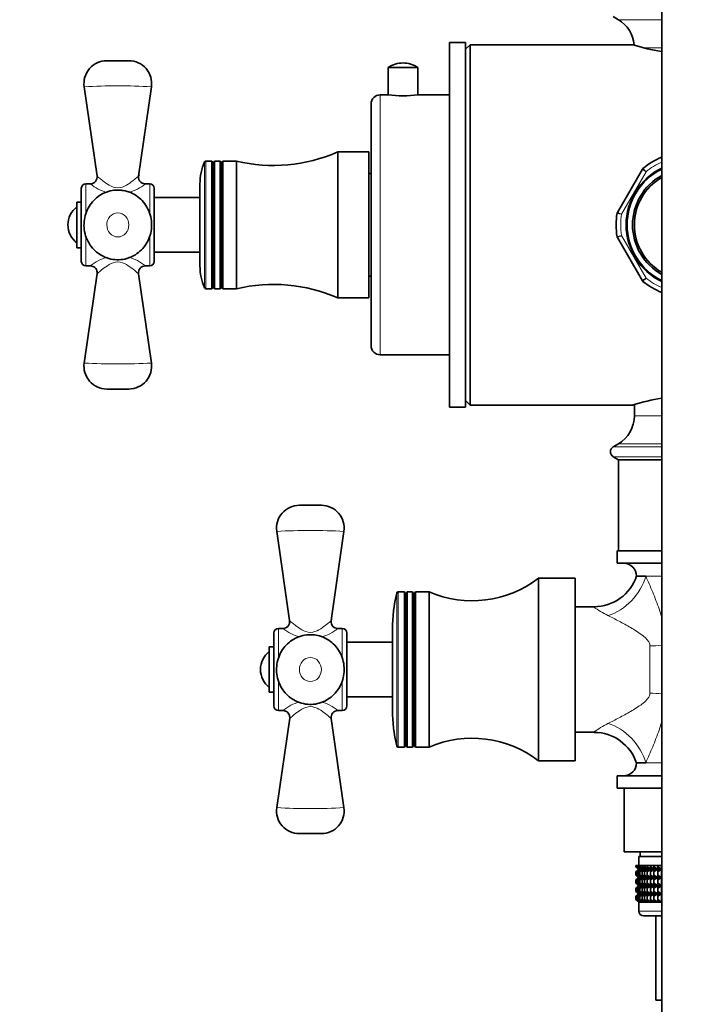
# Model space of a CAD drawing. Units: millimetres. Extents: x 0 to 1973, y 0 to 3958.
# Drawn here: x 474 to 620, y 1511 to 1727 of the extents above; entities that cross this region are included whole.
import ezdxf
from ezdxf import colors
from ezdxf.entities.mleader import LeaderData, LeaderLine
from ezdxf.math import Vec2, Vec3

# ---------------------------------------------------------------- set-up
doc = ezdxf.new("R2010")
doc.units = ezdxf.units.MM
doc.layers.add('DV7_Défaut', color=7, linetype='Continuous')
doc.layers.add('Défaut', color=7, linetype='Continuous')

# ---------------------------------------------------------------- blocks, each defined once
blk = doc.blocks.new('_DOT')
at = {"color": 0}
blk.add_line((0, 0), (-1, 0), dxfattribs=at)
at = {"color": 0, "const_width": 0.333}
blk.add_lwpolyline([(-0.1665, 0, 1), (0.1665, 0, 1)], format="xyb", close=True, dxfattribs=at)
blk = doc.blocks.new('SE6')
at = {"layer": 'DV7_Défaut', "color": 7, "linetype": 'Continuous', "lineweight": 35}
for p, q in [((614.81, 1743), (614.81, 1460.66)), ((604.17, 1727.33), (605.31, 1726.66)), ((568.31, 1641.66), (568.31, 1721.66)), ((571.81, 1721.66), (568.31, 1721.66)), ((571.81, 1641.66), (571.81, 1721.66)), ((572.81, 1721.16), (571.81, 1720.16)), ((572.81, 1642.16), (572.81, 1721.16)), ((608.56, 1721.16), (572.81, 1721.16)), ((498.02, 1717.66), (493.19, 1717.66)), ((568.31, 1718.08), (568.25, 1718.08)), ((568.31, 1716.72), (568.25, 1716.72)), ((568.31, 1716.56), (568.25, 1716.56)), ((561.36, 1716.18), (554.86, 1716.18)), ((554.86, 1716.18), (554.86, 1710.16)), ((561.36, 1710.16), (561.36, 1716.18)), ((568.25, 1715.41), (568.31, 1715.41)), ((568.31, 1715.25), (568.25, 1715.25)), ((568.25, 1714.11), (568.31, 1714.11)), ((568.31, 1712.93), (568.25, 1712.93)), ((488.25, 1711.94), (491.06, 1692.37)), ((500.15, 1692.37), (502.97, 1711.94)), ((554.86, 1710.16), (553.11, 1710.16)), ((568.31, 1710.16), (561.36, 1710.16)), ((568.25, 1710.72), (568.31, 1710.72)), ((568.31, 1710.08), (568.25, 1710.08)), ((551.11, 1655.16), (551.11, 1708.16)), ((568.25, 1709.89), (568.31, 1709.89)), ((543.81, 1665.66), (543.81, 1697.66)), ((550.61, 1697.66), (543.81, 1697.66)), ((550.61, 1665.66), (550.61, 1697.66)), ((516.21, 1695.66), (514.89, 1695.66)), ((516.21, 1667.66), (516.21, 1695.66)), ((516.51, 1695.14), (516.21, 1695.66)), ((516.81, 1695.66), (516.51, 1695.14)), ((516.51, 1668.17), (516.51, 1695.14)), ((516.81, 1667.66), (516.81, 1695.66)), ((518.01, 1695.66), (516.81, 1695.66)), ((518.01, 1667.66), (518.01, 1695.66)), ((518.31, 1695.14), (518.01, 1695.66)), ((518.61, 1695.66), (518.31, 1695.14)), ((518.31, 1668.17), (518.31, 1695.14)), ((518.61, 1667.66), (518.61, 1695.66)), ((521.61, 1695.66), (518.61, 1695.66)), ((521.61, 1667.66), (521.61, 1695.66)), ((551.11, 1692.91), (550.61, 1692.91)), ((568.25, 1693.98), (568.31, 1693.98)), ((605.08, 1684.41), (610.56, 1693.9)), ((489.58, 1690.66), (488.61, 1690.66)), ((502.61, 1690.66), (501.64, 1690.66)), ((513.61, 1672.66), (513.61, 1690.66)), ((487.61, 1673.66), (487.61, 1689.66)), ((503.61, 1673.66), (503.61, 1689.66)), ((568.25, 1689.95), (568.31, 1689.95)), ((486.61, 1676.66), (486.61, 1686.66)), ((487.61, 1686.66), (486.61, 1686.66)), ((513.61, 1687.66), (503.61, 1687.66)), ((610.56, 1669.41), (605.08, 1678.9)), ((486.61, 1676.66), (487.61, 1676.66)), ((503.61, 1675.66), (513.61, 1675.66)), ((488.61, 1672.66), (489.63, 1672.66)), ((501.64, 1672.66), (502.61, 1672.66)), ((568.25, 1671.84), (568.31, 1671.84)), ((491.07, 1670.99), (488.25, 1651.37)), ((502.97, 1651.37), (500.15, 1670.94)), ((550.61, 1670.41), (551.11, 1670.41)), ((514.89, 1667.66), (516.21, 1667.66)), ((516.21, 1667.66), (516.51, 1668.17)), ((516.51, 1668.17), (516.81, 1667.66)), ((516.81, 1667.66), (518.01, 1667.66)), ((518.01, 1667.66), (518.31, 1668.17)), ((518.31, 1668.17), (518.61, 1667.66)), ((518.61, 1667.66), (521.61, 1667.66)), ((568.25, 1668.45), (568.31, 1668.45)), ((543.81, 1665.66), (550.61, 1665.66)), ((553.11, 1653.16), (568.31, 1653.16)), ((568.31, 1648.14), (568.25, 1648.14)), ((493.19, 1645.66), (494.13, 1645.66)), ((498.02, 1645.66), (493.2, 1645.66)), ((568.25, 1645.59), (568.31, 1645.59)), ((571.81, 1643.16), (572.81, 1642.16)), ((568.31, 1641.66), (571.81, 1641.66)), ((572.81, 1642.16), (608.56, 1642.16)), ((608.81, 1642.23), (608.81, 1639.8)), ((605.31, 1633.66), (604.17, 1632.98)), ((604.17, 1630.83), (605.31, 1630.16)), ((605.31, 1630.16), (614.81, 1630.16)), ((605.31, 1630.16), (605.31, 1610.16)), ((540.22, 1620.16), (535.39, 1620.16)), ((530.45, 1614.44), (533.26, 1594.87)), ((542.35, 1594.87), (545.17, 1614.44)), ((605.06, 1610.16), (614.81, 1610.16)), ((605.06, 1610.16), (605.06, 1607.46)), ((605.06, 1607.46), (614.81, 1607.46)), ((611.3, 1604.6), (609.31, 1604.6)), ((587.81, 1564.16), (587.81, 1604.16)), ((595.81, 1604.16), (587.81, 1604.16)), ((595.81, 1564.16), (595.81, 1604.16)), ((558.41, 1601.16), (557.04, 1601.16)), ((558.41, 1567.16), (558.41, 1601.16)), ((558.71, 1600.64), (558.41, 1601.16)), ((559.01, 1601.16), (558.71, 1600.64)), ((558.71, 1567.67), (558.71, 1600.64)), ((559.01, 1567.16), (559.01, 1601.16)), ((560.21, 1601.16), (559.01, 1601.16)), ((560.21, 1567.16), (560.21, 1601.16)), ((560.51, 1600.64), (560.21, 1601.16)), ((560.81, 1601.16), (560.51, 1600.64)), ((560.51, 1567.67), (560.51, 1600.64)), ((560.81, 1567.16), (560.81, 1601.16)), ((563.81, 1601.16), (560.81, 1601.16)), ((563.81, 1567.16), (563.81, 1601.16)), ((599.97, 1597.91), (595.81, 1597.91)), ((529.81, 1592.16), (529.81, 1576.16)), ((531.78, 1593.16), (530.81, 1593.16)), ((544.81, 1593.16), (543.84, 1593.16)), ((545.81, 1576.16), (545.81, 1592.16)), ((555.81, 1575.3), (555.81, 1593.01)), ((528.81, 1579.16), (528.81, 1589.16)), ((529.81, 1589.16), (528.81, 1589.16)), ((555.81, 1590.16), (545.81, 1590.16)), ((528.81, 1579.16), (529.81, 1579.16)), ((545.81, 1578.16), (555.81, 1578.16)), ((530.81, 1575.16), (531.83, 1575.16)), ((543.84, 1575.16), (544.81, 1575.16)), ((533.27, 1573.49), (530.45, 1553.87)), ((545.17, 1553.87), (542.35, 1573.44)), ((595.81, 1570.41), (599.97, 1570.41)), ((558.41, 1567.16), (558.71, 1567.67)), ((558.71, 1567.67), (559.01, 1567.16)), ((560.21, 1567.16), (560.51, 1567.67)), ((560.51, 1567.67), (560.81, 1567.16)), ((557.04, 1567.16), (558.41, 1567.16)), ((559.01, 1567.16), (560.21, 1567.16)), ((560.81, 1567.16), (563.81, 1567.16)), ((587.81, 1564.16), (595.81, 1564.16)), ((609.31, 1563.71), (611.3, 1563.71)), ((605.06, 1560.86), (614.81, 1560.86)), ((605.06, 1560.86), (605.06, 1558.16)), ((605.06, 1558.16), (614.81, 1558.16)), ((606.61, 1558.16), (606.61, 1544.16)), ((535.39, 1548.16), (536.33, 1548.16)), ((540.22, 1548.16), (535.4, 1548.16)), ((614.81, 1544.16), (606.61, 1544.16)), ((610.06, 1544.16), (610.06, 1543.16)), ((609.81, 1543.16), (614.81, 1543.16)), ((609.81, 1543.16), (609.81, 1541.16)), ((609.1, 1541.16), (609.19, 1541.16)), ((609.1, 1540.89), (609.1, 1541.16)), ((609.85, 1540.35), (609.1, 1540.89)), ((609.1, 1540.89), (609.81, 1540.35)), ((609.81, 1540.34), (609.1, 1539.81)), ((609.1, 1539.81), (609.85, 1540.34)), ((609.1, 1539.09), (609.1, 1539.81)), ((609.19, 1541.16), (609.38, 1541.16)), ((609.19, 1540.89), (609.19, 1541.16)), ((609.98, 1540.35), (609.19, 1540.89)), ((609.19, 1540.89), (609.85, 1540.35)), ((609.85, 1540.34), (609.19, 1539.81)), ((609.19, 1539.81), (609.98, 1540.34)), ((609.19, 1539.09), (609.19, 1539.81)), ((609.38, 1541.16), (609.66, 1541.16)), ((609.38, 1540.89), (609.38, 1541.16)), ((610.2, 1540.35), (609.38, 1540.89)), ((609.38, 1540.89), (609.98, 1540.35)), ((609.98, 1540.34), (609.38, 1539.81)), ((609.38, 1539.81), (610.2, 1540.34)), ((609.38, 1539.09), (609.38, 1539.81)), ((609.66, 1541.16), (610.03, 1541.16)), ((609.66, 1540.89), (609.66, 1541.16)), ((610.51, 1540.35), (609.66, 1540.89)), ((609.66, 1540.89), (610.2, 1540.35)), ((610.2, 1540.34), (609.66, 1539.81)), ((609.66, 1539.81), (610.51, 1540.34)), ((609.66, 1539.09), (609.66, 1539.81)), ((609.82, 1540.35), (609.81, 1540.34)), ((609.81, 1540.35), (609.82, 1540.35)), ((609.82, 1540.35), (614.81, 1540.35)), ((610.03, 1541.16), (610.49, 1541.16)), ((610.03, 1540.89), (610.03, 1541.16)), ((610.9, 1540.35), (610.03, 1540.89)), ((610.03, 1540.89), (610.51, 1540.35)), ((610.51, 1540.34), (610.03, 1539.81)), ((610.03, 1539.81), (610.9, 1540.34)), ((610.03, 1539.09), (610.03, 1539.81)), ((610.49, 1541.16), (611.03, 1541.16)), ((610.49, 1540.89), (610.49, 1541.16)), ((611.36, 1540.35), (610.49, 1540.89)), ((610.49, 1540.89), (610.9, 1540.35)), ((610.9, 1540.34), (610.49, 1539.81)), ((610.49, 1539.81), (611.36, 1540.34)), ((610.49, 1539.09), (610.49, 1539.81)), ((611.03, 1541.16), (611.64, 1541.16)), ((611.03, 1540.89), (611.03, 1541.16)), ((611.91, 1540.35), (611.03, 1540.89)), ((611.03, 1540.89), (611.36, 1540.35)), ((611.36, 1540.34), (611.03, 1539.81)), ((611.03, 1539.81), (611.91, 1540.34)), ((611.03, 1539.09), (611.03, 1539.81)), ((611.64, 1541.16), (612.34, 1541.16)), ((611.64, 1540.89), (611.64, 1541.16)), ((612.52, 1540.35), (611.64, 1540.89)), ((611.64, 1540.89), (611.91, 1540.35)), ((611.91, 1540.34), (611.64, 1539.81)), ((611.64, 1539.81), (612.52, 1540.34)), ((611.64, 1539.09), (611.64, 1539.81)), ((612.34, 1541.16), (613.1, 1541.16)), ((612.34, 1540.89), (612.34, 1541.16)), ((613.21, 1540.35), (612.34, 1540.89)), ((612.34, 1540.89), (612.52, 1540.35)), ((612.52, 1540.34), (612.34, 1539.81)), ((612.34, 1539.81), (613.21, 1540.34)), ((612.34, 1539.09), (612.34, 1539.81)), ((613.1, 1541.16), (613.92, 1541.16)), ((613.1, 1540.89), (613.1, 1541.16)), ((613.95, 1540.35), (613.1, 1540.89)), ((613.1, 1540.89), (613.21, 1540.35)), ((613.21, 1540.34), (613.1, 1539.81)), ((613.1, 1539.81), (613.95, 1540.34)), ((613.1, 1539.09), (613.1, 1539.81)), ((613.92, 1541.16), (614.75, 1541.16)), ((613.92, 1540.89), (613.92, 1541.16)), ((614.75, 1540.35), (613.92, 1540.89)), ((613.92, 1540.89), (613.95, 1540.35)), ((613.95, 1540.34), (613.92, 1539.81)), ((613.92, 1539.81), (614.75, 1540.34)), ((613.92, 1539.09), (613.92, 1539.81)), ((614.75, 1541.16), (614.8, 1541.16)), ((614.75, 1540.35), (614.75, 1541.16)), ((614.8, 1540.89), (614.75, 1540.35)), ((614.75, 1540.34), (614.8, 1539.81)), ((614.75, 1538.55), (614.75, 1540.34)), ((614.8, 1541.16), (614.81, 1541.16)), ((614.8, 1540.89), (614.8, 1541.16)), ((614.81, 1540.88), (614.8, 1540.89)), ((614.8, 1539.81), (614.81, 1539.81)), ((614.8, 1539.09), (614.8, 1539.81)), ((609.85, 1538.55), (609.1, 1539.09)), ((609.1, 1539.09), (609.81, 1538.55)), ((609.81, 1538.54), (609.1, 1538)), ((609.1, 1538), (609.85, 1538.54)), ((609.1, 1537.29), (609.1, 1538)), ((609.98, 1538.55), (609.19, 1539.09)), ((609.19, 1539.09), (609.85, 1538.55)), ((609.85, 1538.54), (609.19, 1538)), ((609.19, 1538), (609.98, 1538.54)), ((609.19, 1537.29), (609.19, 1538)), ((610.2, 1538.55), (609.38, 1539.09)), ((609.38, 1539.09), (609.98, 1538.55)), ((609.98, 1538.54), (609.38, 1538)), ((609.38, 1538), (610.2, 1538.54)), ((609.38, 1537.29), (609.38, 1538)), ((610.51, 1538.55), (609.66, 1539.09)), ((609.66, 1539.09), (610.2, 1538.55)), ((610.2, 1538.54), (609.66, 1538)), ((609.66, 1538), (610.51, 1538.54)), ((609.66, 1537.29), (609.66, 1538)), ((609.81, 1538.55), (609.82, 1538.54)), ((609.82, 1538.54), (609.81, 1538.54)), ((609.82, 1538.54), (614.81, 1538.54)), ((610.9, 1538.55), (610.03, 1539.09)), ((610.03, 1539.09), (610.51, 1538.55)), ((610.51, 1538.54), (610.03, 1538)), ((610.03, 1538), (610.9, 1538.54)), ((610.03, 1537.29), (610.03, 1538)), ((611.36, 1538.55), (610.49, 1539.09)), ((610.49, 1539.09), (610.9, 1538.55)), ((610.9, 1538.54), (610.49, 1538)), ((610.49, 1538), (611.36, 1538.54)), ((610.49, 1537.29), (610.49, 1538)), ((611.91, 1538.55), (611.03, 1539.09)), ((611.03, 1539.09), (611.36, 1538.55)), ((611.36, 1538.54), (611.03, 1538)), ((611.03, 1538), (611.91, 1538.54)), ((611.03, 1537.29), (611.03, 1538)), ((612.52, 1538.55), (611.64, 1539.09)), ((611.64, 1539.09), (611.91, 1538.55)), ((611.91, 1538.54), (611.64, 1538)), ((611.64, 1538), (612.52, 1538.54)), ((611.64, 1537.29), (611.64, 1538)), ((613.21, 1538.55), (612.34, 1539.09)), ((612.34, 1539.09), (612.52, 1538.55)), ((612.52, 1538.54), (612.34, 1538)), ((612.34, 1538), (613.21, 1538.54)), ((612.34, 1537.29), (612.34, 1538)), ((613.95, 1538.55), (613.1, 1539.09)), ((613.1, 1539.09), (613.21, 1538.55)), ((613.21, 1538.54), (613.1, 1538)), ((613.1, 1538), (613.95, 1538.54)), ((613.1, 1537.29), (613.1, 1538)), ((614.75, 1538.55), (613.92, 1539.09)), ((613.92, 1539.09), (613.95, 1538.55)), ((613.95, 1538.54), (613.92, 1538)), ((613.92, 1538), (614.75, 1538.54)), ((613.92, 1537.29), (613.92, 1538)), ((614.8, 1539.09), (614.75, 1538.55)), ((614.75, 1536.76), (614.75, 1538.54)), ((614.75, 1538.54), (614.8, 1538)), ((614.81, 1539.08), (614.8, 1539.09)), ((614.8, 1538), (614.81, 1538.01)), ((614.8, 1537.29), (614.8, 1538)), ((609.85, 1536.76), (609.1, 1537.29)), ((609.1, 1537.29), (609.81, 1536.76)), ((609.81, 1536.74), (609.1, 1536.21)), ((609.1, 1536.21), (609.85, 1536.74)), ((609.1, 1535.5), (609.1, 1536.21)), ((609.85, 1534.97), (609.1, 1535.5)), ((609.1, 1535.5), (609.81, 1534.97)), ((609.98, 1536.76), (609.19, 1537.29)), ((609.19, 1537.29), (609.85, 1536.76)), ((609.85, 1536.74), (609.19, 1536.21)), ((609.19, 1536.21), (609.98, 1536.74)), ((609.19, 1535.5), (609.19, 1536.21)), ((609.98, 1534.97), (609.19, 1535.5)), ((609.19, 1535.5), (609.85, 1534.97)), ((610.2, 1536.76), (609.38, 1537.29)), ((609.38, 1537.29), (609.98, 1536.76)), ((609.98, 1536.74), (609.38, 1536.21)), ((609.38, 1536.21), (610.2, 1536.74)), ((609.38, 1535.5), (609.38, 1536.21)), ((610.2, 1534.97), (609.38, 1535.5)), ((609.38, 1535.5), (609.98, 1534.97)), ((610.51, 1536.76), (609.66, 1537.29)), ((609.66, 1537.29), (610.2, 1536.76)), ((610.2, 1536.74), (609.66, 1536.21)), ((609.66, 1536.21), (610.51, 1536.74)), ((609.66, 1535.5), (609.66, 1536.21)), ((610.51, 1534.97), (609.66, 1535.5)), ((609.66, 1535.5), (610.2, 1534.97)), ((609.81, 1536.76), (609.82, 1536.75)), ((609.82, 1536.75), (609.81, 1536.74)), ((609.82, 1536.75), (614.81, 1536.75)), ((610.9, 1536.76), (610.03, 1537.29)), ((610.03, 1537.29), (610.51, 1536.76)), ((610.51, 1536.74), (610.03, 1536.21)), ((610.03, 1536.21), (610.9, 1536.74)), ((610.03, 1535.5), (610.03, 1536.21)), ((610.9, 1534.97), (610.03, 1535.5)), ((610.03, 1535.5), (610.51, 1534.97)), ((611.36, 1536.76), (610.49, 1537.29)), ((610.49, 1537.29), (610.9, 1536.76)), ((610.9, 1536.74), (610.49, 1536.21)), ((610.49, 1536.21), (611.36, 1536.74)), ((610.49, 1535.5), (610.49, 1536.21)), ((611.36, 1534.97), (610.49, 1535.5)), ((610.49, 1535.5), (610.9, 1534.97)), ((611.91, 1536.76), (611.03, 1537.29)), ((611.03, 1537.29), (611.36, 1536.76)), ((611.36, 1536.74), (611.03, 1536.21)), ((611.03, 1536.21), (611.91, 1536.74)), ((611.03, 1535.5), (611.03, 1536.21)), ((611.91, 1534.97), (611.03, 1535.5)), ((611.03, 1535.5), (611.36, 1534.97)), ((612.52, 1536.76), (611.64, 1537.29)), ((611.64, 1537.29), (611.91, 1536.76)), ((611.91, 1536.74), (611.64, 1536.21)), ((611.64, 1536.21), (612.52, 1536.74)), ((611.64, 1535.5), (611.64, 1536.21)), ((612.52, 1534.97), (611.64, 1535.5)), ((611.64, 1535.5), (611.91, 1534.97)), ((613.21, 1536.76), (612.34, 1537.29)), ((612.34, 1537.29), (612.52, 1536.76)), ((612.52, 1536.74), (612.34, 1536.21)), ((612.34, 1536.21), (613.21, 1536.74)), ((612.34, 1535.5), (612.34, 1536.21)), ((613.21, 1534.97), (612.34, 1535.5)), ((612.34, 1535.5), (612.52, 1534.97)), ((613.95, 1536.76), (613.1, 1537.29)), ((613.1, 1537.29), (613.21, 1536.76)), ((613.21, 1536.74), (613.1, 1536.21)), ((613.1, 1536.21), (613.95, 1536.74)), ((613.1, 1535.5), (613.1, 1536.21)), ((613.95, 1534.97), (613.1, 1535.5)), ((613.1, 1535.5), (613.21, 1534.97)), ((613.89, 1536.96), (613.71, 1536.96)), ((614.75, 1536.76), (613.92, 1537.29)), ((613.92, 1537.29), (613.95, 1536.76)), ((613.95, 1536.74), (613.92, 1536.21)), ((613.92, 1536.21), (614.75, 1536.74)), ((613.92, 1535.5), (613.92, 1536.21)), ((614.75, 1534.97), (613.92, 1535.5)), ((613.92, 1535.5), (613.95, 1534.97)), ((614.8, 1537.29), (614.75, 1536.76)), ((614.75, 1534.97), (614.75, 1536.74)), ((614.75, 1536.74), (614.8, 1536.21)), ((614.8, 1535.5), (614.75, 1534.97)), ((614.81, 1537.29), (614.8, 1537.29)), ((614.8, 1536.21), (614.81, 1536.22)), ((614.8, 1535.5), (614.8, 1536.21)), ((614.81, 1535.49), (614.8, 1535.5)), ((609.81, 1534.95), (609.1, 1534.42)), ((609.1, 1534.42), (609.85, 1534.95)), ((609.1, 1533.7), (609.1, 1534.42)), ((609.85, 1533.16), (609.1, 1533.7)), ((609.1, 1533.7), (609.81, 1533.16)), ((609.85, 1534.95), (609.19, 1534.42)), ((609.19, 1534.42), (609.98, 1534.95)), ((609.19, 1533.7), (609.19, 1534.42)), ((609.98, 1533.16), (609.19, 1533.7)), ((609.19, 1533.7), (609.85, 1533.16)), ((609.98, 1534.95), (609.38, 1534.42)), ((609.38, 1534.42), (610.2, 1534.95)), ((609.38, 1533.7), (609.38, 1534.42)), ((610.2, 1533.16), (609.38, 1533.7)), ((609.38, 1533.7), (609.98, 1533.16)), ((610.2, 1534.95), (609.66, 1534.42)), ((609.66, 1534.42), (610.51, 1534.95)), ((609.66, 1533.7), (609.66, 1534.42)), ((610.51, 1533.16), (609.66, 1533.7)), ((609.66, 1533.7), (610.2, 1533.16)), ((609.81, 1534.97), (609.82, 1534.96)), ((609.82, 1534.96), (609.81, 1534.95)), ((609.82, 1533.16), (609.81, 1533.15)), ((609.81, 1533.16), (609.82, 1533.16)), ((614.81, 1533.15), (609.81, 1533.15)), ((609.81, 1533.15), (609.81, 1531.16)), ((609.82, 1534.96), (614.81, 1534.96)), ((609.82, 1533.16), (614.81, 1533.16)), ((610.51, 1534.95), (610.03, 1534.42)), ((610.03, 1534.42), (610.9, 1534.95)), ((610.03, 1533.7), (610.03, 1534.42)), ((610.9, 1533.16), (610.03, 1533.7)), ((610.03, 1533.7), (610.51, 1533.16)), ((610.9, 1534.95), (610.49, 1534.42)), ((610.49, 1534.42), (611.36, 1534.95)), ((610.49, 1533.7), (610.49, 1534.42)), ((611.36, 1533.16), (610.49, 1533.7)), ((610.49, 1533.7), (610.9, 1533.16)), ((611.36, 1534.95), (611.03, 1534.42)), ((611.03, 1534.42), (611.91, 1534.95)), ((611.03, 1533.7), (611.03, 1534.42)), ((611.91, 1533.16), (611.03, 1533.7)), ((611.03, 1533.7), (611.36, 1533.16)), ((611.91, 1534.95), (611.64, 1534.42)), ((611.64, 1534.42), (612.52, 1534.95)), ((611.64, 1533.7), (611.64, 1534.42)), ((612.52, 1533.16), (611.64, 1533.7)), ((611.64, 1533.7), (611.91, 1533.16)), ((612.52, 1534.95), (612.34, 1534.42)), ((612.34, 1534.42), (613.21, 1534.95)), ((612.34, 1533.7), (612.34, 1534.42)), ((613.21, 1533.16), (612.34, 1533.7)), ((612.34, 1533.7), (612.52, 1533.16)), ((613.21, 1534.95), (613.1, 1534.42)), ((613.1, 1534.42), (613.95, 1534.95)), ((613.1, 1533.7), (613.1, 1534.42)), ((613.95, 1533.16), (613.1, 1533.7)), ((613.1, 1533.7), (613.21, 1533.16)), ((613.95, 1534.95), (613.92, 1534.42)), ((613.92, 1534.42), (614.75, 1534.95)), ((613.92, 1533.7), (613.92, 1534.42)), ((614.75, 1533.16), (613.92, 1533.7)), ((613.92, 1533.7), (613.95, 1533.16)), ((614.75, 1533.16), (614.75, 1534.95)), ((614.75, 1534.95), (614.8, 1534.42)), ((614.8, 1533.7), (614.75, 1533.16)), ((614.8, 1534.42), (614.81, 1534.43)), ((614.8, 1533.7), (614.8, 1534.42)), ((614.81, 1533.69), (614.8, 1533.7)), ((610.81, 1530.16), (614.81, 1530.16)), ((613.51, 1530.16), (613.51, 1511.66)), ((613.51, 1511.66), (614.81, 1511.66))]:
    blk.add_line(p, q, dxfattribs=at)
at = {"layer": 'DV7_Défaut', "color": 7, "linetype": 'Continuous', "lineweight": 18}
for p, q in [((605.31, 1726.66), (614.81, 1726.66)), ((610.66, 1720.51), (614.81, 1720.51)), ((553.11, 1653.16), (553.11, 1710.16)), ((514.62, 1667.83), (514.62, 1695.48)), ((514.89, 1667.66), (514.89, 1695.66)), ((611.38, 1693.32), (605.99, 1683.99)), ((488.61, 1684.18), (488.61, 1690.66)), ((502.61, 1684.06), (502.61, 1690.66)), ((488.61, 1672.66), (488.61, 1679.21)), ((502.61, 1672.66), (502.61, 1679.27)), ((605.99, 1679.32), (611.38, 1669.99)), ((608.81, 1639.8), (614.81, 1639.8)), ((604.17, 1632.98), (614.81, 1632.98)), ((605.31, 1633.66), (614.81, 1633.66)), ((604.17, 1630.83), (614.81, 1630.83)), ((611.3, 1604.6), (614.81, 1604.6)), ((556.75, 1600.93), (556.75, 1567.38)), ((557.04, 1567.16), (557.04, 1601.16)), ((530.81, 1586.68), (530.81, 1593.16)), ((544.81, 1593.16), (544.81, 1586.56)), ((612.23, 1578.97), (612.23, 1589.34)), ((530.81, 1575.16), (530.81, 1581.71)), ((544.81, 1581.77), (544.81, 1575.16)), ((614.81, 1563.71), (611.3, 1563.71)), ((614.81, 1531.16), (609.81, 1531.16))]:
    blk.add_line(p, q, dxfattribs=at)
at = {"layer": 'DV7_Défaut', "color": 7, "linetype": 'Continuous', "lineweight": 35}
for centre, radius, start, end in [((601.66, 1720.51), 7.15, 5.0841, 59.323), ((620.81, 1758.69), 39.49, 251.9273, 261.1782), ((493.19, 1712.66), 5, 89.9986, 188.306), ((498.02, 1712.66), 5, 351.7588, 90.0002), ((558.11, 1711.28), 5.88, 90, 123.5558), ((558.11, 1711.28), 5.88, 56.4442, 90), ((553.11, 1708.16), 2, 90, 180), ((558.11, 1738.48), 28.51, 263.4536, 276.5464), ((529.73, 1729.7), 35, 256.58, 293.7157), ((525.61, 1690.66), 12, 156.3149, 180), ((514.89, 1695.36), 0.3, 90, 156.3149), ((620.81, 1681.66), 16, 112.0243, 129.3065), ((620.81, 1681.66), 13.8, 115.7715, 244.2285), ((620.81, 1681.66), 13.6, 116.179, 243.821), ((610.99, 1693.65), 0.5, 129.3065, 150), ((488.61, 1689.66), 1, 90, 180), ((489.59, 1692.14), 1.48, 269.6806, 8.5761), ((501.63, 1692.15), 1.49, 157.823, 270.3151), ((502.61, 1689.66), 1, 0, 90), ((620.81, 1681.66), 12.4, 118.9385, 241.0615), ((620.81, 1681.66), 12, 120, 240), ((489.61, 1681.66), 4.94, 127.3632, 232.6368), ((620.81, 1681.66), 16, 170.6935, 189.3065), ((605.51, 1684.16), 0.5, 150, 170.6935), ((605.51, 1679.15), 0.5, 189.3065, 210), ((488.61, 1673.66), 1, 180, 270), ((502.61, 1673.66), 1, 270, 0), ((501.61, 1671.19), 1.46, 89.0023, 189.6327), ((525.61, 1672.66), 12, 180, 203.6851), ((610.99, 1669.66), 0.5, 210, 230.6935), ((620.81, 1681.66), 16, 230.6935, 247.9757), ((514.89, 1667.96), 0.3, 203.6851, 270), ((529.73, 1633.61), 35, 66.2843, 103.42), ((553.11, 1655.16), 2, 180, 270), ((493.19, 1650.66), 5, 171.7245, 270.0014), ((498.02, 1650.66), 5, 269.9998, 8.2337), ((620.81, 1604.62), 39.49, 98.8218, 108.0727), ((601.66, 1639.8), 7.15, 300.677, 0), ((604.81, 1631.91), 1.25, 120.677, 239.323), ((535.39, 1615.16), 5, 89.9986, 188.306), ((540.22, 1615.16), 5, 351.7588, 90.0002), ((606.45, 1604.6), 2.85, 0, 90), ((599.93, 1607.78), 9.87, 270.1796, 341.7208), ((573.24, 1623.23), 24, 246.8672, 307.3828), ((589.49, 1593.01), 33.68, 166.4071, 180), ((557.04, 1600.86), 0.3, 90, 166.4071), ((531.79, 1594.64), 1.48, 269.6806, 8.5761), ((543.83, 1594.65), 1.49, 157.823, 270.3151), ((530.81, 1592.16), 1, 90, 180), ((544.81, 1592.16), 1, 0, 90), ((531.81, 1584.16), 4.94, 127.3632, 232.6368), ((530.81, 1576.16), 1, 180, 270), ((543.81, 1573.69), 1.46, 89.0023, 189.6327), ((544.81, 1576.16), 1, 270, 0), ((589.49, 1575.3), 33.68, 180, 193.5929), ((599.92, 1560.49), 9.89, 18.5248, 89.7005), ((573.24, 1545.08), 24, 52.6172, 113.1328), ((557.04, 1567.46), 0.3, 193.5929, 270), ((606.45, 1563.71), 2.85, 270, 0), ((535.39, 1553.16), 5, 171.7245, 270.0014), ((540.22, 1553.16), 5, 269.9998, 8.2337), ((610.81, 1531.16), 1, 180, 270)]:
    blk.add_arc(centre, radius, start, end, dxfattribs=at)
at = {"layer": 'DV7_Défaut', "color": 7, "linetype": 'Continuous', "lineweight": 18}
for centre, radius, start, end in [((495.61, 1579.13), 133.02, 86.8272, 93.1728), ((620.81, 1681.66), 15, 113.5782, 128.9605), ((514.31, 1598.7), 135.55, 44.2676, 44.6921), ((495.61, 1697.98), 9.49, 230.5482, 255.561), ((495.61, 1697.98), 9.49, 284.2307, 309.4518), ((639.4, 1815.36), 135.55, 255.3079, 255.7324), ((620.81, 1681.66), 15, 171.0395, 188.9605), ((877.12, 1089.72), 648.96, 114.6958, 114.78446), ((495.61, 1665.48), 9.37, 104.525, 130.0491), ((495.61, 1665.48), 9.37, 49.9509, 75.644), ((620.81, 1681.66), 15, 231.0395, 246.4218), ((495.61, 1784.18), 133.02, 266.8272, 273.1728), ((537.81, 1481.63), 133.02, 86.8272, 93.1728), ((612.84, 1615.74), 22.05, 233.977, 243.5763), ((537.81, 1600.48), 9.49, 230.5482, 255.561), ((537.81, 1600.48), 9.49, 284.2307, 309.4518), ((537.81, 1567.98), 9.37, 104.525, 130.0491), ((537.81, 1567.98), 9.37, 49.9509, 75.644), ((612.84, 1552.57), 22.05, 116.4237, 126.023), ((537.81, 1686.68), 133.02, 266.8272, 273.1728)]:
    blk.add_arc(centre, radius, start, end, dxfattribs=at)
for centre, major_axis, ratio, start_param, end_param in [((603.03, 1604.6), (-6.56, -7.55), 0.743042, 0.863794, 2.144531), ((612.23, 1593.12), (-10, 0), 0.377304, 1.570796, 1.831046), ((612.23, 1575.19), (-10, 0), 0.377304, 4.45214, 4.712389), ((603.03, 1563.71), (6.56, -7.55), 0.743042, 0.997062, 2.277799)]:
    blk.add_ellipse(centre, major_axis=major_axis, ratio=ratio, start_param=start_param, end_param=end_param, dxfattribs=at)
for points, knots in [([(611.38, 1693.32), (611.27, 1693.39), (611.16, 1693.47), (610.96, 1693.61), (610.87, 1693.68), (610.72, 1693.78), (610.66, 1693.83), (610.58, 1693.88), (610.56, 1693.9), (610.56, 1693.9)], [0, 0, 0, 0, 0.25, 0.25, 0.5, 0.5, 0.75, 0.75, 1, 1, 1, 1]), ([(491.06, 1692.37), (491.06, 1692.37), (491.06, 1692.37), (491.07, 1692.37), (491.55, 1691.92), (492.73, 1691.01), (493.19, 1690.67), (494.27, 1690.06), (494.91, 1689.79), (496.31, 1689.79), (496.94, 1690.06), (498.03, 1690.67), (498.48, 1691.01), (499.66, 1691.93), (500.15, 1692.37), (500.15, 1692.37)], [0, 0, 0, 0, 0.000339, 0.000339, 0.250255, 0.250255, 0.375212, 0.375212, 0.50017, 0.50017, 0.625127, 0.625127, 0.750085, 0.750085, 1, 1, 1, 1]), ([(495.61, 1684.3), (494.94, 1684.3), (494.3, 1683.98), (493.42, 1682.97), (493.19, 1682.31), (493.2, 1680.99), (493.43, 1680.32), (494.3, 1679.33), (494.94, 1679.01), (496.28, 1679.01), (496.92, 1679.33), (497.79, 1680.33), (498.02, 1680.99), (498.02, 1682.32), (497.79, 1682.98), (496.91, 1683.99), (496.28, 1684.3), (495.61, 1684.3)], [0, 0, 0, 0, 0.125, 0.125, 0.25, 0.25, 0.375, 0.375, 0.5, 0.5, 0.625, 0.625, 0.75, 0.75, 0.875, 0.875, 1, 1, 1, 1]), ([(605.08, 1684.41), (605.08, 1684.41), (605.1, 1684.4), (605.19, 1684.36), (605.26, 1684.33), (605.43, 1684.25), (605.53, 1684.2), (605.75, 1684.1), (605.87, 1684.05), (605.99, 1683.99)], [0, 0, 0, 0, 0.25, 0.25, 0.5, 0.5, 0.75, 0.75, 1, 1, 1, 1]), ([(605.02, 1679.07), (605.02, 1679.07), (605.04, 1679.07), (605.14, 1679.1), (605.21, 1679.12), (605.39, 1679.17), (605.5, 1679.19), (605.74, 1679.25), (605.86, 1679.29), (605.99, 1679.32)], [0, 0, 0, 0, 0.25, 0.25, 0.5, 0.5, 0.75, 0.75, 1, 1, 1, 1]), ([(495.61, 1673.52), (494.91, 1673.52), (494.27, 1673.25), (493.18, 1672.63), (492.72, 1672.29), (491.94, 1671.68), (491.62, 1671.42), (491.18, 1671.05), (491.06, 1670.94), (491.06, 1670.94)], [0, 0, 0, 0, 0.2505144, 0.2505144, 0.5010287, 0.5010287, 0.7515431, 0.7515431, 1, 1, 1, 1]), ([(500.15, 1670.94), (500.15, 1670.94), (500.15, 1670.94), (500.15, 1670.94), (499.66, 1671.39), (498.48, 1672.3), (498.03, 1672.64), (496.94, 1673.25), (496.31, 1673.52), (495.61, 1673.52)], [0, 0, 0, 0, 0.002012, 0.002012, 0.501006, 0.501006, 0.750503, 0.750503, 1, 1, 1, 1]), ([(610.56, 1669.41), (610.56, 1669.41), (610.58, 1669.43), (610.66, 1669.49), (610.72, 1669.53), (610.87, 1669.64), (610.96, 1669.7), (611.16, 1669.84), (611.27, 1669.92), (611.38, 1669.99)], [0, 0, 0, 0, 0.25, 0.25, 0.5, 0.5, 0.75, 0.75, 1, 1, 1, 1]), ([(611.38, 1669.99), (611.28, 1669.9), (611.19, 1669.8), (611.02, 1669.63), (610.94, 1669.55), (610.81, 1669.42), (610.76, 1669.37), (610.69, 1669.29), (610.67, 1669.27), (610.67, 1669.27)], [0, 0, 0, 0, 0.25, 0.25, 0.5, 0.5, 0.75, 0.75, 1, 1, 1, 1]), ([(611.3, 1604.6), (611.55, 1604.05), (611.81, 1603.49), (612.32, 1602.33), (612.58, 1601.73), (613.32, 1599.92), (613.8, 1598.69), (614.44, 1596.8), (614.64, 1596.17), (614.85, 1595.44), (614.88, 1595.36), (614.9, 1595.27)], [0, 0, 0, 0, 0.194816, 0.194816, 0.389633, 0.389633, 0.779266, 0.779266, 0.974082, 0.974082, 1, 1, 1, 1]), ([(612.23, 1589.34), (612.23, 1589.47), (612.22, 1589.6), (612.15, 1589.84), (612.11, 1589.96), (611.94, 1590.3), (611.79, 1590.5), (611.46, 1590.89), (611.28, 1591.07), (610.9, 1591.4), (610.71, 1591.56), (610.11, 1592.02), (609.69, 1592.3), (608.84, 1592.84), (608.42, 1593.1), (607.13, 1593.85), (606.28, 1594.31), (604.61, 1595.19), (603.8, 1595.6), (603.03, 1595.99)], [0, 0, 0, 0, 0.03125, 0.03125, 0.0625, 0.0625, 0.125, 0.125, 0.1875, 0.1875, 0.25, 0.25, 0.375, 0.375, 0.5, 0.5, 0.75, 0.75, 1, 1, 1, 1]), ([(533.26, 1594.87), (533.26, 1594.87), (533.26, 1594.87), (533.27, 1594.87), (533.75, 1594.42), (534.93, 1593.51), (535.39, 1593.17), (536.47, 1592.56), (537.11, 1592.29), (538.51, 1592.29), (539.14, 1592.56), (540.23, 1593.17), (540.68, 1593.51), (541.86, 1594.43), (542.35, 1594.87), (542.35, 1594.87)], [0, 0, 0, 0, 0.000339, 0.000339, 0.250255, 0.250255, 0.375212, 0.375212, 0.50017, 0.50017, 0.625127, 0.625127, 0.750085, 0.750085, 1, 1, 1, 1]), ([(537.81, 1586.8), (537.14, 1586.8), (536.5, 1586.48), (535.62, 1585.47), (535.39, 1584.81), (535.4, 1583.49), (535.63, 1582.82), (536.5, 1581.83), (537.14, 1581.51), (538.48, 1581.51), (539.12, 1581.83), (539.99, 1582.83), (540.22, 1583.49), (540.22, 1584.82), (539.99, 1585.48), (539.11, 1586.49), (538.48, 1586.8), (537.81, 1586.8)], [0, 0, 0, 0, 0.125, 0.125, 0.25, 0.25, 0.375, 0.375, 0.5, 0.5, 0.625, 0.625, 0.75, 0.75, 0.875, 0.875, 1, 1, 1, 1]), ([(603.03, 1572.32), (603.41, 1572.51), (603.81, 1572.72), (604.63, 1573.13), (605.04, 1573.35), (606.29, 1574.01), (607.14, 1574.47), (608.42, 1575.21), (608.84, 1575.47), (609.69, 1576.01), (610.1, 1576.29), (610.71, 1576.75), (610.91, 1576.91), (611.28, 1577.25), (611.47, 1577.43), (611.79, 1577.81), (611.94, 1578.02), (612.11, 1578.35), (612.15, 1578.47), (612.22, 1578.71), (612.23, 1578.84), (612.23, 1578.97)], [0, 0, 0, 0, 0.125, 0.125, 0.25, 0.25, 0.5, 0.5, 0.625, 0.625, 0.75, 0.75, 0.8125, 0.8125, 0.875, 0.875, 0.9375, 0.9375, 0.96875, 0.96875, 1, 1, 1, 1]), ([(537.81, 1576.02), (537.11, 1576.02), (536.47, 1575.75), (535.38, 1575.13), (534.92, 1574.79), (534.14, 1574.18), (533.82, 1573.92), (533.38, 1573.55), (533.26, 1573.44), (533.26, 1573.44)], [0, 0, 0, 0, 0.2505144, 0.2505144, 0.5010287, 0.5010287, 0.7515431, 0.7515431, 1, 1, 1, 1]), ([(542.35, 1573.44), (542.35, 1573.44), (542.35, 1573.44), (542.35, 1573.44), (541.86, 1573.89), (540.68, 1574.8), (540.23, 1575.14), (539.14, 1575.75), (538.51, 1576.02), (537.81, 1576.02)], [0, 0, 0, 0, 0.002012, 0.002012, 0.501006, 0.501006, 0.750503, 0.750503, 1, 1, 1, 1]), ([(614.86, 1572.89), (614.85, 1572.86), (614.84, 1572.83), (614.65, 1572.15), (614.44, 1571.52), (613.8, 1569.63), (613.32, 1568.39), (612.58, 1566.59), (612.33, 1566), (611.82, 1564.84), (611.56, 1564.26), (611.3, 1563.71)], [0, 0, 0, 0, 0.009734, 0.009734, 0.207787, 0.207787, 0.603894, 0.603894, 0.801947, 0.801947, 1, 1, 1, 1])]:
    blk.add_open_spline(points, degree=3, knots=knots, dxfattribs=at)
at = {"layer": 'DV7_Défaut', "color": 7, "linetype": 'Continuous', "lineweight": 35}
for points, knots in [([(496.32, 1689.27), (495.74, 1689.29), (494.73, 1689.32), (493.08, 1688.91), (491.58, 1688.15), (490.27, 1687.06), (489.24, 1685.7), (488.53, 1684.13), (488.16, 1682.4), (488.19, 1680.61), (488.64, 1678.83), (489.47, 1677.24), (490.6, 1675.93), (491.99, 1674.9), (493.62, 1674.21), (495.39, 1673.94), (497.14, 1674.1), (498.76, 1674.66), (500.19, 1675.56), (501.38, 1676.76), (502.3, 1678.21), (502.88, 1679.85), (503.09, 1681.62), (502.89, 1683.42), (502.28, 1685.16), (501.3, 1686.67), (500, 1687.9), (498.52, 1688.77), (497.19, 1689.16), (496.51, 1689.24), (496.32, 1689.27)], [0, 0, 0, 0, 0.033155, 0.068989, 0.104643, 0.139956, 0.175819, 0.212108, 0.248725, 0.286975, 0.325401, 0.364295, 0.399717, 0.434633, 0.472813, 0.510875, 0.547499, 0.583382, 0.618502, 0.654314, 0.689962, 0.726663, 0.763749, 0.802025, 0.841068, 0.879906, 0.915178, 0.9538, 0.988489, 1, 1, 1, 1]), ([(489.63, 1672.65), (489.65, 1672.65), (489.81, 1672.67), (490.16, 1672.56), (490.6, 1672.3), (490.93, 1671.88), (491.09, 1671.41), (491.08, 1671.12), (491.07, 1670.98)], [0, 0, 0, 0, 0.01977, 0.204771, 0.415875, 0.636023, 0.844663, 1, 1, 1, 1]), ([(538.52, 1591.77), (537.94, 1591.79), (536.93, 1591.82), (535.28, 1591.41), (533.78, 1590.65), (532.47, 1589.56), (531.44, 1588.2), (530.73, 1586.63), (530.36, 1584.9), (530.39, 1583.11), (530.84, 1581.33), (531.67, 1579.74), (532.8, 1578.43), (534.19, 1577.4), (535.82, 1576.71), (537.59, 1576.44), (539.34, 1576.6), (540.96, 1577.16), (542.39, 1578.06), (543.58, 1579.26), (544.5, 1580.71), (545.08, 1582.35), (545.29, 1584.12), (545.09, 1585.92), (544.48, 1587.66), (543.5, 1589.17), (542.2, 1590.4), (540.72, 1591.27), (539.39, 1591.66), (538.71, 1591.74), (538.52, 1591.77)], [0, 0, 0, 0, 0.033155, 0.068989, 0.104643, 0.139956, 0.175819, 0.212108, 0.248725, 0.286975, 0.325401, 0.364295, 0.399717, 0.434633, 0.472813, 0.510875, 0.547499, 0.583382, 0.618502, 0.654314, 0.689962, 0.726663, 0.763749, 0.802025, 0.841068, 0.879906, 0.915178, 0.9538, 0.988489, 1, 1, 1, 1]), ([(531.83, 1575.15), (531.85, 1575.15), (532.01, 1575.17), (532.36, 1575.06), (532.8, 1574.8), (533.13, 1574.38), (533.29, 1573.91), (533.28, 1573.62), (533.27, 1573.48)], [0, 0, 0, 0, 0.01977, 0.204771, 0.415875, 0.636023, 0.844663, 1, 1, 1, 1])]:
    blk.add_open_spline(points, degree=3, knots=knots, dxfattribs=at)

msp = doc.modelspace()

# ---------------------------------------------------------------- block references
at = {"layer": 'Défaut'}
msp.add_blockref('SE6', (0, 0), dxfattribs=at)

# ---------------------------------------------------------------- leaders
at = {"layer": 'Défaut', "color": 7, "linetype": 'Continuous', "lineweight": 18}
ml = msp.add_multileader_mtext('Standard', dxfattribs=at)
ml.set_content('{\\pxsm0.9;\\fSolid Edge ISO|b1||i0||c0|p34;\\W1.;09/10/2020\\P}', color=256)
ml.set_leader_properties()
ml.set_arrow_properties(name='DOT')
ml.build(insert=Vec2(0, 0))
ml.multileader.update_dxf_attribs({"leader_type": 0, "dogleg_length": 0, "arrow_head_size": 12})
ctx = ml.context
ctx.base_point, ctx.char_height, ctx.arrow_head_size, ctx.landing_gap_size = Vec3(1851.78, 3950.39), 12, 12, 4.2
notes = []
notes.append((ctx, [(0, (0, 0, 0), (0, 0), (1, 0), 1, [])]))
ctx.mtext.insert = Vec3(1853.78, 3956.51)
for ctx, leaders in notes:
    for number, flags, end, landing, length, lines in leaders:
        leader = LeaderData()
        leader.index, (leader.has_last_leader_line, leader.has_dogleg_vector, leader.attachment_direction) = number, flags
        leader.last_leader_point, leader.dogleg_vector, leader.dogleg_length = Vec3(end), Vec3(landing), length
        for number, points, colour, breaks in lines:
            line = LeaderLine()
            line.index, line.vertices, line.color, line.breaks = number, Vec3.list(points), colors.encode_raw_color(colour), breaks
            leader.lines.append(line)
        ctx.leaders.append(leader)

doc.saveas('drawing.dxf')
